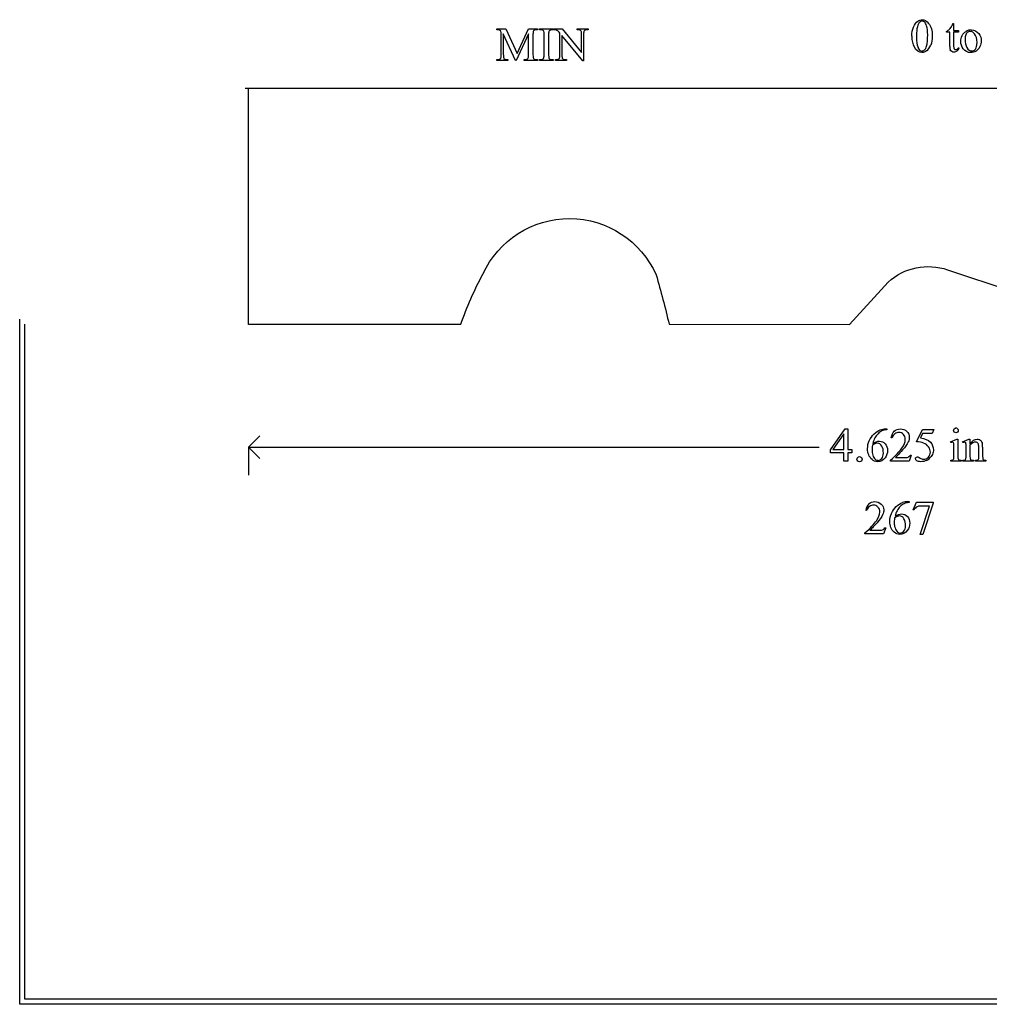
# Model space of a CAD drawing. Units: inches. Extents: x 0.19 to 7.24, y 0.61 to 4.29.
# Drawn here: x 0.19 to 3.61, y 0.61 to 4.07 of the extents above; entities that cross this region are included whole.
import ezdxf

# ---------------------------------------------------------------- set-up
doc = ezdxf.new("R2010")
doc.units = ezdxf.units.IN
doc.header["$MEASUREMENT"] = 0
doc.layers.add('MM267 v1_0', color=7, linetype='Continuous')

msp = doc.modelspace()

# ---------------------------------------------------------------- linework, layer by layer
at = {"layer": 'MM267 v1_0'}
for p, q in [((3.4773, 4.0587), (3.4798, 4.0587)), ((3.4798, 4.0587), (3.4798, 4.0341)), ((1.873, 4.0371), (1.873, 4.0401)), ((1.873, 4.0401), (1.9045, 4.0401)), ((1.8887, 3.9483), (1.8887, 4.0209)), ((1.8959, 4.0225), (1.8959, 3.9483)), ((1.9389, 3.929), (1.8959, 4.0225)), ((1.9045, 4.0401), (1.9448, 3.9532)), ((1.9844, 4.0225), (1.9416, 3.929)), ((1.9448, 3.9532), (1.9844, 4.0401)), ((1.9844, 4.0401), (2.0159, 4.0401)), ((1.9844, 3.9483), (1.9844, 4.0225)), ((2.0002, 4.0209), (2.0002, 3.9483)), ((2.0159, 4.0371), (2.0121, 4.0371)), ((2.0159, 4.0401), (2.0159, 4.0371)), ((2.0236, 4.0401), (2.0712, 4.0401)), ((2.0236, 4.0371), (2.0236, 4.0401)), ((2.0275, 4.0371), (2.0236, 4.0371)), ((2.0395, 3.9487), (2.0395, 4.0205)), ((2.0552, 4.0205), (2.0552, 3.9487)), ((2.0712, 4.0371), (2.0672, 4.0371)), ((2.0712, 4.0401), (2.0712, 4.0371)), ((2.0731, 4.0371), (2.0731, 4.0401)), ((2.0731, 4.0401), (2.1033, 4.0401)), ((2.095, 3.9483), (2.095, 4.0255)), ((2.1033, 4.0401), (2.1712, 3.9568)), ((2.1554, 4.0371), (2.1554, 4.0401)), ((2.1554, 4.0401), (2.1941, 4.0401)), ((2.1593, 4.0371), (2.1554, 4.0371)), ((2.1712, 3.9568), (2.1712, 4.0209)), ((2.1784, 4.0209), (2.1784, 3.9272)), ((2.1941, 4.0371), (2.1902, 4.0371)), ((2.1941, 4.0401), (2.1941, 4.0371)), ((3.4544, 4.0283), (3.4544, 4.031)), ((3.4663, 4.0283), (3.4544, 4.0283)), ((3.4663, 3.9779), (3.4663, 4.0283)), ((3.4798, 4.0341), (3.4974, 4.0341)), ((3.4974, 4.0283), (3.4798, 4.0283)), ((3.4798, 4.0283), (3.4798, 3.9797)), ((3.4974, 4.0341), (3.4974, 4.0283)), ((2.1022, 4.0167), (2.1022, 3.9483)), ((2.1754, 3.9272), (2.1022, 4.0167)), ((3.4965, 3.9739), (3.4997, 3.9739)), ((1.873, 3.929), (1.873, 3.932)), ((1.873, 3.932), (1.8769, 3.932)), ((1.9117, 3.929), (1.873, 3.929)), ((1.9077, 3.932), (1.9117, 3.932)), ((1.9117, 3.932), (1.9117, 3.929)), ((1.9416, 3.929), (1.9389, 3.929)), ((1.9687, 3.929), (1.9687, 3.932)), ((1.9687, 3.932), (1.9726, 3.932)), ((2.0159, 3.929), (1.9687, 3.929)), ((2.0121, 3.932), (2.0159, 3.932)), ((2.0159, 3.932), (2.0159, 3.929)), ((2.0236, 3.932), (2.0275, 3.932)), ((2.0236, 3.929), (2.0236, 3.932)), ((2.0712, 3.929), (2.0236, 3.929)), ((2.0672, 3.932), (2.0712, 3.932)), ((2.0712, 3.932), (2.0712, 3.929)), ((2.0792, 3.932), (2.0831, 3.932)), ((2.0792, 3.929), (2.0792, 3.932)), ((2.1179, 3.929), (2.0792, 3.929)), ((2.114, 3.932), (2.1179, 3.932)), ((2.1179, 3.932), (2.1179, 3.929)), ((2.1784, 3.9272), (2.1754, 3.9272)), ((5.625, 3.83), (0.9879, 3.83)), ((1, 3), (1, 3.83)), ((3.4588, 3.1921), (3.7705, 3.0876)), ((3.1133, 3.0001), (3.25, 3.1491)), ((0.1945, 0.6074), (0.1947, 3.0187)), ((0.2125, 0.6254), (0.2127, 3.0007)), ((1, 3.0007), (1.7465, 3.0007)), ((2.4791, 3.0007), (3.1133, 3.0001)), ((1, 2.568), (1.0396, 2.6076)), ((3.0469, 2.5588), (3.0984, 2.6324)), ((3.0939, 2.6151), (3.0549, 2.5599)), ((3.0939, 2.5599), (3.0939, 2.6151)), ((3.0984, 2.6324), (3.1074, 2.6324)), ((3.1074, 2.6324), (3.1074, 2.5599)), ((3.2406, 2.6324), (3.2453, 2.6324)), ((3.2453, 2.6324), (3.2453, 2.6293)), ((3.2639, 2.601), (3.2608, 2.601)), ((3.3496, 2.5869), (3.3709, 2.6301)), ((3.3709, 2.6162), (3.3637, 2.6012)), ((3.3709, 2.6301), (3.4108, 2.6301)), ((3.4044, 2.6162), (3.3709, 2.6162)), ((3.4108, 2.6301), (3.4044, 2.6162)), ((1.0396, 2.5284), (1, 2.568)), ((1, 2.568), (1, 2.469)), ((1, 2.568), (3.0075, 2.568)), ((3.4687, 2.5871), (3.4913, 2.5962)), ((3.4699, 2.5841), (3.4687, 2.5871)), ((3.4813, 2.5359), (3.4813, 2.5649)), ((3.4913, 2.5962), (3.4949, 2.5962)), ((3.4949, 2.5962), (3.4949, 2.5359)), ((3.5114, 2.5871), (3.534, 2.5962)), ((3.5126, 2.5841), (3.5114, 2.5871)), ((3.534, 2.5962), (3.5375, 2.5962)), ((3.5375, 2.5962), (3.5375, 2.5803)), ((3.5375, 2.5755), (3.5375, 2.5359)), ((3.5686, 2.5359), (3.5686, 2.5667)), ((3.5821, 2.568), (3.5821, 2.5359)), ((3.0469, 2.5483), (3.0469, 2.5588)), ((3.0939, 2.5483), (3.0469, 2.5483)), ((3.0549, 2.5599), (3.0939, 2.5599)), ((3.0939, 2.519), (3.0939, 2.5483)), ((3.1074, 2.5599), (3.1223, 2.5599)), ((3.1074, 2.5483), (3.1074, 2.519)), ((3.1223, 2.5483), (3.1074, 2.5483)), ((3.1223, 2.5599), (3.1223, 2.5483)), ((3.2751, 2.5313), (3.3041, 2.5313)), ((3.331, 2.5404), (3.3232, 2.519)), ((3.3279, 2.5404), (3.331, 2.5404)), ((3.524, 2.5359), (3.524, 2.5638)), ((3.1074, 2.519), (3.0939, 2.519)), ((3.2576, 2.519), (3.2576, 2.522)), ((3.3232, 2.519), (3.2576, 2.519)), ((3.4699, 2.519), (3.4699, 2.5219)), ((3.5063, 2.519), (3.4699, 2.519)), ((3.5063, 2.5219), (3.5063, 2.519)), ((3.5126, 2.5219), (3.5143, 2.5219)), ((3.5126, 2.519), (3.5126, 2.5219)), ((3.5497, 2.519), (3.5126, 2.519)), ((3.5497, 2.5219), (3.5497, 2.519)), ((3.5565, 2.519), (3.5565, 2.5219)), ((3.5565, 2.5219), (3.558, 2.5219)), ((3.5936, 2.519), (3.5565, 2.519)), ((3.5936, 2.5219), (3.5936, 2.519)), ((3.3186, 2.3764), (3.3233, 2.3764)), ((3.3233, 2.3764), (3.3233, 2.3734)), ((3.3382, 2.3478), (3.3489, 2.3741)), ((3.3489, 2.3741), (3.4085, 2.3741)), ((3.3622, 2.2607), (3.3954, 2.3608)), ((3.3954, 2.3608), (3.3649, 2.3608)), ((3.4085, 2.371), (3.3714, 2.2607)), ((3.4085, 2.3741), (3.4085, 2.371)), ((3.174, 2.345), (3.171, 2.345)), ((3.3406, 2.3469), (3.3382, 2.3478)), ((3.1678, 2.263), (3.1678, 2.2661)), ((3.2334, 2.263), (3.1678, 2.263)), ((3.1853, 2.2754), (3.2143, 2.2754)), ((3.2411, 2.2844), (3.2334, 2.263)), ((3.2381, 2.2844), (3.2411, 2.2844)), ((3.3714, 2.2607), (3.3622, 2.2607)), ((6.4117, 0.6254), (0.2125, 0.6254)), ((6.4297, 0.6074), (0.1945, 0.6074))]:
    msp.add_line(p, q, dxfattribs=at)
at = {"layer": 'MM267 v1_0', "extrusion": (0, 0, -1)}
for centre, radius, start, end in [((-2.1283, 3.0382), 0.3343, 24.5214, 155.9809), ((-3.3907, 2.9944), 0.2091, 47.7163, 109.012), ((-2.8585, 2.617), 1.1763, 19.0351, 28.4293), ((1.0805, 2.162), 3.6571, 163.9289, 166.7419)]:
    msp.add_arc(centre, radius, start, end, dxfattribs=at)
at = {"layer": 'MM267 v1_0'}
for centre, major_axis, ratio, start_param, end_param in [((15.0305, -20.0511), (11.6658, -24.1174), 0.024304, 3.152032, 3.177444), ((-4.7241, -21.8036), (-8.0972, -25.8702), 0.020164, 3.112543, 3.133151), ((-7.6388, -0.0462), (9.5239, 4.0795), 0.018488, 0.015157, 0.043135), ((-0.0608, 3.2463), (1.948, 0.7848), 0.056374, 0.00378, 0.048252), ((0.6785, 1.0052), (-1.2063, -3.0287), 0.032256, 3.060784, 3.112833), ((1.0391, 3.6997), (0.9994, 0.3316), 0.071303, 0.004338, 0.063008), ((8.8878, -3.4008), (6.8294, -7.435), 0.030203, 3.113857, 3.146716), ((-3.8673, 2.2528), (5.9499, 1.7819), 0.01555, 0.023112, 0.051875), ((-0.0963, 3.8056), (2.1866, 0.2236), 0.040294, 0.045312, 0.091577), ((-1.3284, -7.72), (-3.4962, -11.7544), 0.013164, 3.097364, 3.133573), ((4.4364, -4.3885), (2.255, -8.4223), 0.013887, 3.153461, 3.193415), ((17.8359, -12.2517), (15.6545, -16.2859), 0.019664, 3.122693, 3.145567), ((83.3434, 19.1975), (79.9912, 15.2196), 0.046872, 3.125376, 3.132675), ((3.9486, 9.9653), (-0.5018, -5.9355), 0.050201, 0.025177, 0.054199), ((1.1356, 7.677), (2.3223, -3.6442), 0.098148, 0.017113, 0.046756), ((11.6874, -14.8443), (8.1559, -18.8734), 0.024189, 3.144613, 3.164921), ((8.1234, -18.7337), (-4.5888, 22.7693), 0.038102, 6.275506, 6.2962), ((3.4525, -1.4949), (-0.0866, -5.5259), 0.051421, 3.142398, 3.172963), ((-10.8619, -31.4231), (-14.4074, -35.4528), 0.020718, 3.128947, 3.150012), ((102.8601, 76.1268), (99.5146, 72.1566), 0.021917, 3.125703, 3.139099), ((135.1383, 200.6573), (-131.7693, -196.7018), 0.011646, 6.265802, 6.275065), ((-38.0344, 103.9903), (-41.4142, 100.0301), 0.015659, 3.145133, 3.15731), ((5.4896, 8.9282), (2.0186, 4.9657), 0.02769, 3.07358, 3.114828), ((-11.7422, 29.4618), (-15.2319, 25.5013), 0.025097, 3.144617, 3.162274), ((4.426, 12.7433), (-2.5267, -8.8085), 0.014752, 6.231802, 6.273631), ((0.3288, 10.3515), (1.7075, -6.4163), 0.016173, 0.012739, 0.060699), ((2.7281, 7.1358), (-0.664, -3.2035), 0.067175, 6.262065, 6.297108), ((4.6322, 12.7433), (-2.5267, -8.8085), 0.014752, 6.231802, 6.273631), ((-0.6676, -7.2007), (4.1589, 9.8356), 0.026772, 6.272336, 6.294505), ((5.5868, -2.508), (2.3655, -5.1269), 0.075667, 3.198484, 3.233169), ((3.709, -7.8198), (0.4695, -10.4479), 0.052269, 3.163494, 3.189028), ((-55.0612, -25.511), (58.446, 28.0845), 0.014898, 0.013363, 0.028253), ((2.5585, 0.3433), (-0.9196, -2.2415), 0.033377, 3.093308, 3.131056), ((-6.5056, -26.7573), (10.0823, 29.3448), 0.011262, 6.250418, 6.26932), ((31.776, 41.0952), (-28.5691, -38.5717), 0.023188, 6.266364, 6.280426), ((0.6814, 7.674), (2.6397, -5.1405), 0.052348, 6.267422, 6.290359), ((-24.1478, 48.7546), (-27.5357, 46.2312), 0.028925, 3.139024, 3.148448), ((2.5353, 6.3814), (0.9437, -3.8562), 0.017283, 0.022147, 0.070507), ((1.9594, 6.6418), (1.5609, -4.1184), 0.026074, 0.018018, 0.068688), ((4.6068, 6.6213), (-1.0223, -4.0964), 0.017306, 6.213949, 6.261288), ((4.2462, 3.5685), (-0.7052, -1.0452), 0.073378, 6.240479, 6.289811), ((3.917, 2.7956), (0.3328, 0.2709), 0.123259, 3.107621, 3.189195), ((54.2555, -53.6052), (-51.0734, 55.974), 0.019515, 0.000461, 0.016329), ((3.787, -8.0757), (0.4695, -10.4479), 0.052269, 3.163494, 3.189028), ((-0.4777, -7.4197), (3.8098, 9.7937), 0.057328, 0.022297, 0.049427), ((11.7737, -2.2493), (8.4777, -4.6099), 0.041333, 3.080757, 3.111413), ((0.5916, 7.4181), (2.6397, -5.1405), 0.052348, 6.267422, 6.290359)]:
    msp.add_ellipse(centre, major_axis=major_axis, ratio=ratio, start_param=start_param, end_param=end_param, dxfattribs=at)
for points, knots in [([(3.333, 4.0139), (3.333, 4.0266), (3.3349, 4.0375), (3.3426, 4.0558), (3.3476, 4.0626), (3.354, 4.0671)], [0, 0, 0, 0, 1, 1, 2, 2, 2, 2]), ([(3.354, 4.0671), (3.3589, 4.0706), (3.364, 4.0724), (3.3692, 4.0724), (3.3777, 4.0724), (3.3854, 4.0681), (3.3922, 4.0594)], [2, 2, 2, 2, 3, 3, 3, 4, 4, 4, 4]), ([(3.3772, 4.0643), (3.375, 4.0661), (3.3723, 4.067), (3.3691, 4.067), (3.3654, 4.067), (3.3621, 4.0653), (3.3592, 4.062)], [7, 7, 7, 7, 8, 8, 8, 9, 9, 9, 9]), ([(3.3922, 4.0594), (3.4006, 4.0486), (3.4049, 4.034), (3.4049, 4.0156), (3.4049, 4.0027), (3.403, 3.9918), (3.3993, 3.9828)], [4, 4, 4, 4, 5, 5, 5, 6, 6, 6, 6]), ([(3.385, 3.9795), (3.3875, 3.9889), (3.3888, 4.0021), (3.3888, 4.0192), (3.3888, 4.0319), (3.3875, 4.0425), (3.3849, 4.051)], [4, 4, 4, 4, 5, 5, 5, 6, 6, 6, 6]), ([(3.5135, 3.9702), (3.5079, 3.9778), (3.5051, 3.9864), (3.5051, 3.9958), (3.5051, 4.0027), (3.5068, 4.0095), (3.5136, 4.0231), (3.5181, 4.0282), (3.5237, 4.0314)], [6, 6, 6, 6, 7, 7, 7, 8, 8, 9, 9, 9, 9]), ([(3.5687, 4.0233), (3.5746, 4.016), (3.5775, 4.0075), (3.5775, 3.9979), (3.5775, 3.9912), (3.5759, 3.9844), (3.5695, 3.9707), (3.565, 3.9655), (3.5537, 3.9585), (3.5474, 3.9567), (3.5405, 3.9567), (3.5292, 3.9567), (3.5202, 3.9612), (3.5135, 3.9702)], [1, 1, 1, 1, 2, 2, 2, 3, 3, 4, 4, 5, 5, 5, 6, 6, 6, 6]), ([(3.5571, 3.9691), (3.5605, 3.9735), (3.5623, 3.981), (3.5623, 3.9916), (3.5623, 4.005), (3.5594, 4.0154), (3.5537, 4.0231)], [6, 6, 6, 6, 7, 7, 7, 8, 8, 8, 8]), ([(3.523, 4.0193), (3.5212, 4.015), (3.5203, 4.0095), (3.5203, 4.0027), (3.5203, 3.9918), (3.5225, 3.9823), (3.5312, 3.9665), (3.5369, 3.9625), (3.544, 3.9625), (3.5493, 3.9625), (3.5537, 3.9647), (3.5571, 3.9691)], [2, 2, 2, 2, 3, 3, 3, 4, 4, 5, 5, 5, 6, 6, 6, 6]), ([(3.3851, 3.9632), (3.3793, 3.9591), (3.3738, 3.957), (3.3684, 3.957), (3.3578, 3.957), (3.349, 3.9633), (3.3419, 3.9758)], [7, 7, 7, 7, 8, 8, 8, 9, 9, 9, 9]), ([(3.3547, 3.9744), (3.3578, 3.9663), (3.3625, 3.9622), (3.3686, 3.9622), (3.3716, 3.9622), (3.3747, 3.9635), (3.3778, 3.9662)], [1, 1, 1, 1, 2, 2, 2, 3, 3, 3, 3]), ([(3.4916, 3.9618), (3.4881, 3.9591), (3.4845, 3.9578), (3.4807, 3.9578), (3.4782, 3.9578), (3.4758, 3.9585), (3.4734, 3.9599)], [6, 6, 6, 6, 7, 7, 7, 8, 8, 8, 8]), ([(3.4819, 3.9698), (3.4833, 3.9681), (3.4851, 3.9673), (3.4873, 3.9673), (3.4891, 3.9673), (3.4908, 3.9678), (3.4925, 3.969)], [1, 1, 1, 1, 2, 2, 2, 3, 3, 3, 3]), ([(3.1833, 2.5909), (3.1873, 2.5999), (3.193, 2.6078), (3.2078, 2.6217), (3.2149, 2.6264), (3.2217, 2.6288)], [12, 12, 12, 12, 13, 13, 14, 14, 14, 14]), ([(3.2576, 2.522), (3.2769, 2.5396), (3.2905, 2.554), (3.3062, 2.5762), (3.3101, 2.5864), (3.3101, 2.5957), (3.3101, 2.6027), (3.308, 2.6085), (3.3037, 2.613)], [0, 0, 0, 0, 1, 1, 2, 2, 2, 3, 3, 3, 3]), ([(3.2714, 2.6243), (3.277, 2.6297), (3.2841, 2.6324), (3.2925, 2.6324), (3.3015, 2.6324), (3.3091, 2.6295), (3.3151, 2.6237), (3.3211, 2.6179), (3.3242, 2.6111), (3.3242, 2.6032), (3.3242, 2.5976), (3.3228, 2.592), (3.3202, 2.5863)], [8, 8, 8, 8, 9, 9, 9, 10, 10, 10, 11, 11, 11, 12, 12, 12, 12]), ([(3.3037, 2.613), (3.2994, 2.6176), (3.2942, 2.6198), (3.2882, 2.6198), (3.2827, 2.6198), (3.2778, 2.6182), (3.2735, 2.615)], [3, 3, 3, 3, 4, 4, 4, 5, 5, 5, 5]), ([(3.494, 2.6213), (3.4924, 2.6197), (3.4904, 2.6189), (3.4881, 2.6189), (3.4858, 2.6189), (3.4839, 2.6197), (3.4806, 2.623), (3.4798, 2.6249), (3.4798, 2.6295), (3.4806, 2.6315), (3.4822, 2.6331)], [3, 3, 3, 3, 4, 4, 4, 5, 5, 6, 6, 7, 7, 7, 7]), ([(3.494, 2.6331), (3.4956, 2.6315), (3.4964, 2.6295), (3.4964, 2.6249), (3.4956, 2.623), (3.494, 2.6213)], [1, 1, 1, 1, 2, 2, 3, 3, 3, 3]), ([(3.1929, 2.5245), (3.1825, 2.5343), (3.1773, 2.547), (3.1773, 2.5626), (3.1773, 2.5725), (3.1793, 2.582), (3.1833, 2.5909)], [10, 10, 10, 10, 11, 11, 11, 12, 12, 12, 12]), ([(3.1944, 2.575), (3.1934, 2.5676), (3.1929, 2.5617), (3.1929, 2.5572), (3.1929, 2.5519), (3.1939, 2.5462), (3.1958, 2.5401)], [0, 0, 0, 0, 1, 1, 1, 2, 2, 2, 2]), ([(3.2274, 2.5717), (3.2237, 2.5786), (3.2184, 2.582), (3.2116, 2.582), (3.2095, 2.582), (3.2073, 2.5815), (3.2025, 2.5798), (3.199, 2.5779), (3.1944, 2.575)], [7, 7, 7, 7, 8, 8, 8, 9, 9, 10, 10, 10, 10]), ([(3.1958, 2.581), (3.2036, 2.5864), (3.2115, 2.5891), (3.2194, 2.5891), (3.227, 2.5891), (3.2336, 2.5861), (3.2448, 2.5738), (3.2475, 2.566), (3.2475, 2.5563), (3.2475, 2.5471), (3.2447, 2.5386), (3.2391, 2.5309)], [4, 4, 4, 4, 5, 5, 5, 6, 6, 7, 7, 7, 8, 8, 8, 8]), ([(3.2273, 2.5283), (3.2311, 2.5328), (3.233, 2.5392), (3.233, 2.5475), (3.233, 2.5568), (3.2311, 2.5649), (3.2274, 2.5717)], [5, 5, 5, 5, 6, 6, 6, 7, 7, 7, 7]), ([(3.3911, 2.5327), (3.3959, 2.5375), (3.3983, 2.5434), (3.3983, 2.5504), (3.3983, 2.5571), (3.3962, 2.5633), (3.3918, 2.5692)], [14, 14, 14, 14, 15, 15, 15, 16, 16, 16, 16]), ([(3.3981, 2.5851), (3.4053, 2.5777), (3.409, 2.5689), (3.409, 2.5589), (3.409, 2.553), (3.4078, 2.5476), (3.403, 2.5377), (3.4, 2.5334), (3.3964, 2.53)], [1, 1, 1, 1, 2, 2, 2, 3, 3, 4, 4, 4, 4]), ([(3.4788, 2.5843), (3.478, 2.585), (3.4768, 2.5853), (3.4754, 2.5853), (3.4739, 2.5853), (3.472, 2.5849), (3.4699, 2.5841)], [12, 12, 12, 12, 13, 13, 13, 14, 14, 14, 14]), ([(3.5215, 2.5843), (3.5207, 2.585), (3.5195, 2.5853), (3.5181, 2.5853), (3.5166, 2.5853), (3.5148, 2.5849), (3.5126, 2.5841)], [32, 32, 32, 32, 33, 33, 33, 34, 34, 34, 34]), ([(3.524, 2.5638), (3.524, 2.5728), (3.5238, 2.5783), (3.523, 2.5822), (3.5224, 2.5836), (3.5215, 2.5843)], [30, 30, 30, 30, 31, 31, 32, 32, 32, 32]), ([(3.5375, 2.5803), (3.5463, 2.5909), (3.5547, 2.5962), (3.5627, 2.5962), (3.5668, 2.5962), (3.5703, 2.5952), (3.5733, 2.5932)], [0, 0, 0, 0, 1, 1, 1, 2, 2, 2, 2]), ([(3.5659, 2.5815), (3.5642, 2.5846), (3.5612, 2.5862), (3.557, 2.5862), (3.5505, 2.5862), (3.544, 2.5826), (3.5375, 2.5755)], [17, 17, 17, 17, 18, 18, 18, 19, 19, 19, 19]), ([(3.1427, 2.5193), (3.1409, 2.5211), (3.14, 2.5233), (3.14, 2.5258), (3.14, 2.5283), (3.1409, 2.5305), (3.1427, 2.5322)], [5, 5, 5, 5, 6, 6, 6, 7, 7, 7, 7]), ([(3.1491, 2.5349), (3.1517, 2.5349), (3.1539, 2.534), (3.1574, 2.5304), (3.1582, 2.5283), (3.1582, 2.5233), (3.1573, 2.5211), (3.1556, 2.5193)], [0, 0, 0, 0, 1, 1, 2, 2, 3, 3, 3, 3]), ([(3.2391, 2.5309), (3.2323, 2.5216), (3.2234, 2.517), (3.2122, 2.517), (3.2046, 2.517), (3.1982, 2.5195), (3.1929, 2.5245)], [8, 8, 8, 8, 9, 9, 9, 10, 10, 10, 10]), ([(3.3844, 2.5215), (3.3781, 2.5185), (3.3717, 2.517), (3.365, 2.517), (3.3584, 2.517), (3.3535, 2.5181), (3.3475, 2.5227), (3.346, 2.5252), (3.346, 2.5279), (3.346, 2.5294), (3.3466, 2.5308), (3.3478, 2.532)], [5, 5, 5, 5, 6, 6, 6, 7, 7, 8, 8, 8, 9, 9, 9, 9]), ([(3.3478, 2.532), (3.3491, 2.5331), (3.3507, 2.5337), (3.3526, 2.5337), (3.354, 2.5337), (3.3553, 2.5335), (3.3574, 2.5326), (3.3592, 2.5315), (3.3618, 2.5297)], [9, 9, 9, 9, 10, 10, 10, 11, 11, 12, 12, 12, 12]), ([(3.3618, 2.5297), (3.3659, 2.5269), (3.37, 2.5254), (3.3742, 2.5254), (3.3806, 2.5254), (3.3862, 2.5279), (3.3911, 2.5327)], [12, 12, 12, 12, 13, 13, 13, 14, 14, 14, 14]), ([(3.4949, 2.5359), (3.4949, 2.5312), (3.4953, 2.5281), (3.4966, 2.525), (3.4976, 2.5238), (3.499, 2.5231)], [0, 0, 0, 0, 1, 1, 2, 2, 2, 2]), ([(3.1556, 2.5193), (3.1538, 2.5176), (3.1516, 2.5167), (3.1491, 2.5167), (3.1466, 2.5167), (3.1445, 2.5176), (3.1427, 2.5193)], [3, 3, 3, 3, 4, 4, 4, 5, 5, 5, 5]), ([(3.2044, 2.5254), (3.2072, 2.5229), (3.2106, 2.5216), (3.2146, 2.5216), (3.2194, 2.5216), (3.2236, 2.5238), (3.2273, 2.5283)], [3, 3, 3, 3, 4, 4, 4, 5, 5, 5, 5]), ([(3.1678, 2.2661), (3.1871, 2.2836), (3.2007, 2.298), (3.2164, 2.3203), (3.2203, 2.3305), (3.2203, 2.3397), (3.2203, 2.3468), (3.2182, 2.3526), (3.2139, 2.3571)], [0, 0, 0, 0, 1, 1, 2, 2, 2, 3, 3, 3, 3]), ([(3.1815, 2.3683), (3.1872, 2.3737), (3.1942, 2.3764), (3.2027, 2.3764), (3.2117, 2.3764), (3.2192, 2.3735), (3.2253, 2.3677), (3.2313, 2.3619), (3.2343, 2.3551), (3.2343, 2.3473), (3.2343, 2.3416), (3.233, 2.336), (3.2304, 2.3304)], [8, 8, 8, 8, 9, 9, 9, 10, 10, 10, 11, 11, 11, 12, 12, 12, 12]), ([(3.2139, 2.3571), (3.2095, 2.3616), (3.2044, 2.3639), (3.1984, 2.3639), (3.1929, 2.3639), (3.188, 2.3623), (3.1837, 2.3591)], [3, 3, 3, 3, 4, 4, 4, 5, 5, 5, 5]), ([(3.2613, 2.335), (3.2653, 2.3439), (3.271, 2.3519), (3.2858, 2.3657), (3.2929, 2.3704), (3.2996, 2.3728)], [12, 12, 12, 12, 13, 13, 14, 14, 14, 14]), ([(3.2709, 2.2686), (3.2605, 2.2784), (3.2553, 2.291), (3.2553, 2.3066), (3.2553, 2.3166), (3.2573, 2.326), (3.2613, 2.335)], [10, 10, 10, 10, 11, 11, 11, 12, 12, 12, 12]), ([(3.2738, 2.325), (3.2816, 2.3305), (3.2895, 2.3332), (3.2974, 2.3332), (3.305, 2.3332), (3.3116, 2.3301), (3.3228, 2.3179), (3.3255, 2.31), (3.3255, 2.3004), (3.3255, 2.2911), (3.3227, 2.2826), (3.3171, 2.275)], [4, 4, 4, 4, 5, 5, 5, 6, 6, 7, 7, 7, 8, 8, 8, 8]), ([(3.3054, 2.3158), (3.3017, 2.3226), (3.2964, 2.326), (3.2896, 2.326), (3.2875, 2.326), (3.2853, 2.3256), (3.2829, 2.3247)], [7, 7, 7, 7, 8, 8, 8, 9, 9, 9, 9]), ([(3.2724, 2.3191), (3.2714, 2.3117), (3.2709, 2.3057), (3.2709, 2.3012), (3.2709, 2.296), (3.2719, 2.2903), (3.2738, 2.2841)], [0, 0, 0, 0, 1, 1, 1, 2, 2, 2, 2]), ([(3.3053, 2.2724), (3.3091, 2.2768), (3.311, 2.2832), (3.311, 2.2915), (3.311, 2.3009), (3.3091, 2.309), (3.3054, 2.3158)], [5, 5, 5, 5, 6, 6, 6, 7, 7, 7, 7]), ([(3.3171, 2.275), (3.3103, 2.2657), (3.3014, 2.2611), (3.2902, 2.2611), (3.2826, 2.2611), (3.2762, 2.2636), (3.2709, 2.2686)], [8, 8, 8, 8, 9, 9, 9, 10, 10, 10, 10]), ([(3.2824, 2.2695), (3.2852, 2.2669), (3.2886, 2.2656), (3.2926, 2.2656), (3.2973, 2.2656), (3.3016, 2.2679), (3.3053, 2.2724)], [3, 3, 3, 3, 4, 4, 4, 5, 5, 5, 5])]:
    msp.add_open_spline(points, degree=3, knots=knots, dxfattribs=at)
for points in [[(3.4721, 4.0473), (3.4733, 4.0494), (3.4751, 4.0532), (3.4773, 4.0587)], [(2.002, 4.0328), (2.0008, 4.0311), (2.0002, 4.0271), (2.0002, 4.0209)], [(2.0121, 4.0371), (2.0073, 4.0371), (2.0039, 4.0357), (2.002, 4.0328)], [(2.0351, 4.0351), (2.0327, 4.0364), (2.0302, 4.0371), (2.0275, 4.0371)], [(2.0395, 4.0205), (2.0395, 4.0261), (2.0391, 4.0298), (2.0384, 4.0316)], [(2.0573, 4.0331), (2.0559, 4.0313), (2.0552, 4.0271), (2.0552, 4.0205)], [(2.095, 4.0255), (2.0918, 4.0293), (2.0893, 4.0318), (2.0876, 4.033)], [(2.1689, 4.0337), (2.1669, 4.0359), (2.1637, 4.0371), (2.1593, 4.0371)], [(3.5414, 4.0363), (3.5527, 4.0363), (3.5619, 4.032), (3.5687, 4.0233)], [(3.3778, 3.9662), (3.381, 3.9688), (3.3834, 3.9733), (3.385, 3.9795)], [(3.4734, 3.9599), (3.471, 3.9613), (3.4692, 3.9633), (3.468, 3.9659)], [(3.4798, 3.9797), (3.4798, 3.9748), (3.4805, 3.9715), (3.4819, 3.9698)], [(3.4925, 3.969), (3.4942, 3.9701), (3.4955, 3.9717), (3.4965, 3.9739)], [(1.8769, 3.932), (1.8816, 3.932), (1.885, 3.9335), (1.8869, 3.9363)], [(1.8869, 3.9363), (1.8881, 3.9381), (1.8887, 3.942), (1.8887, 3.9483)], [(1.8982, 3.9355), (1.9002, 3.9332), (1.9034, 3.932), (1.9077, 3.932)], [(1.9726, 3.932), (1.9774, 3.932), (1.9807, 3.9335), (1.9826, 3.9363)], [(1.9826, 3.9363), (1.9838, 3.9381), (1.9844, 3.942), (1.9844, 3.9483)], [(2.0002, 3.9483), (2.0002, 3.9414), (2.0009, 3.9372), (2.0025, 3.9355)], [(2.0025, 3.9355), (2.0045, 3.9332), (2.0077, 3.932), (2.0121, 3.932)], [(2.0275, 3.932), (2.0321, 3.932), (2.0355, 3.9334), (2.0375, 3.9361)], [(2.0552, 3.9487), (2.0552, 3.9431), (2.0556, 3.9393), (2.0563, 3.9375)], [(2.0563, 3.9375), (2.0568, 3.9362), (2.058, 3.935), (2.0597, 3.934)], [(2.0831, 3.932), (2.0878, 3.932), (2.0912, 3.9335), (2.0932, 3.9363)], [(2.0932, 3.9363), (2.0944, 3.9381), (2.095, 3.942), (2.095, 3.9483)], [(2.1044, 3.9355), (2.1065, 3.9332), (2.1097, 3.932), (2.114, 3.932)], [(3.4822, 2.6331), (3.4838, 2.6347), (3.4858, 2.6355), (3.4881, 2.6355)], [(3.2142, 2.6152), (3.2097, 2.6107), (3.206, 2.6058), (3.2031, 2.6004)], [(3.2217, 2.6288), (3.2284, 2.6312), (3.2347, 2.6324), (3.2406, 2.6324)], [(3.2453, 2.6293), (3.2381, 2.6286), (3.2322, 2.6272), (3.2277, 2.625)], [(3.2608, 2.601), (3.2622, 2.6111), (3.2657, 2.6189), (3.2714, 2.6243)], [(3.2735, 2.615), (3.2691, 2.6119), (3.2659, 2.6072), (3.2639, 2.601)], [(3.3637, 2.6012), (3.3781, 2.5991), (3.3896, 2.5937), (3.3981, 2.5851)], [(3.3202, 2.5863), (3.3162, 2.5775), (3.3096, 2.5681), (3.3006, 2.5582)], [(3.3918, 2.5692), (3.3875, 2.575), (3.3816, 2.5795), (3.374, 2.5826)], [(3.4813, 2.5649), (3.4813, 2.573), (3.4811, 2.5783), (3.4806, 2.5807)], [(3.5686, 2.5667), (3.5686, 2.5735), (3.5677, 2.5784), (3.5659, 2.5815)], [(3.5733, 2.5932), (3.5762, 2.5911), (3.5786, 2.5877), (3.5803, 2.5831)], [(3.1427, 2.5322), (3.1445, 2.534), (3.1466, 2.5349), (3.1491, 2.5349)], [(3.3006, 2.5582), (3.287, 2.5434), (3.2785, 2.5344), (3.2751, 2.5313)], [(3.3041, 2.5313), (3.31, 2.5313), (3.3141, 2.5316), (3.3165, 2.532)], [(3.3229, 2.5347), (3.3248, 2.536), (3.3265, 2.5379), (3.3279, 2.5404)], [(3.5375, 2.5359), (3.5375, 2.5309), (3.5378, 2.5277), (3.5384, 2.5265)], [(3.5683, 2.5282), (3.5685, 2.5291), (3.5686, 2.5316), (3.5686, 2.5359)], [(3.4699, 2.5219), (3.4735, 2.5219), (3.476, 2.5223), (3.4772, 2.523)], [(3.4772, 2.523), (3.4785, 2.5237), (3.4795, 2.5249), (3.4802, 2.5265)], [(3.499, 2.5231), (3.5003, 2.5223), (3.5028, 2.5219), (3.5063, 2.5219)], [(3.5143, 2.5219), (3.5181, 2.5219), (3.5207, 2.5229), (3.522, 2.5248)], [(3.5416, 2.523), (3.5429, 2.5223), (3.5456, 2.5219), (3.5497, 2.5219)], [(3.558, 2.5219), (3.5615, 2.5219), (3.564, 2.5225), (3.5654, 2.5235)], [(3.5654, 2.5235), (3.5667, 2.5246), (3.5677, 2.5262), (3.5683, 2.5282)], [(3.5862, 2.5231), (3.5875, 2.5223), (3.59, 2.5219), (3.5936, 2.5219)], [(3.1837, 2.3591), (3.1793, 2.3559), (3.1761, 2.3512), (3.174, 2.345)], [(3.2921, 2.3592), (3.2877, 2.3548), (3.284, 2.3499), (3.2811, 2.3444)], [(3.3517, 2.3586), (3.3471, 2.3561), (3.3434, 2.3522), (3.3406, 2.3469)], [(3.3649, 2.3608), (3.3587, 2.3608), (3.3543, 2.36), (3.3517, 2.3586)], [(3.2304, 2.3304), (3.2264, 2.3215), (3.2198, 2.3122), (3.2107, 2.3023)], [(3.2829, 2.3247), (3.2805, 2.3238), (3.277, 2.322), (3.2724, 2.3191)], [(3.2811, 2.3444), (3.2782, 2.339), (3.2757, 2.3325), (3.2738, 2.325)], [(3.2107, 2.3023), (3.1971, 2.2874), (3.1886, 2.2785), (3.1853, 2.2754)], [(3.2143, 2.2754), (3.2202, 2.2754), (3.2243, 2.2756), (3.2267, 2.276)], [(3.2331, 2.2787), (3.235, 2.2801), (3.2367, 2.2819), (3.2381, 2.2844)], [(3.2738, 2.2841), (3.2757, 2.278), (3.2786, 2.2731), (3.2824, 2.2695)]]:
    msp.add_open_spline(points, degree=3, dxfattribs=at)

doc.saveas('drawing.dxf')
